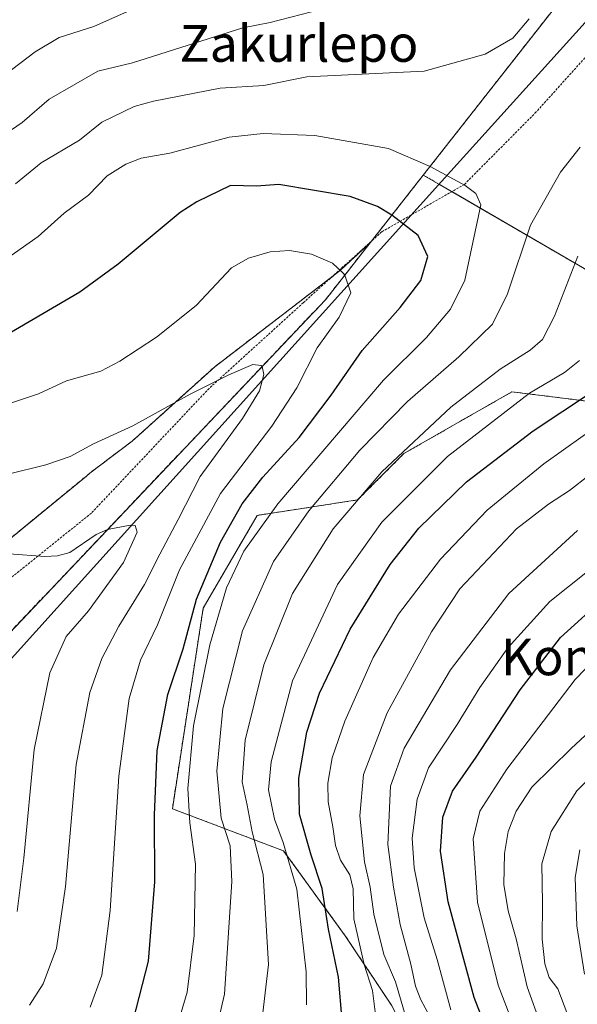
# Model space of a CAD drawing. Units: metres. Extents: x 587680 to 589815, y 4775264 to 4777605.
# Drawn here: x 588392 to 588514, y 4775653 to 4775868 of the extents above; entities that cross this region are included whole.
import ezdxf
from ezdxf.enums import TextEntityAlignment as Align

# ---------------------------------------------------------------- set-up
doc = ezdxf.new("R2010")
doc.units = ezdxf.units.M
doc.header["$MEASUREMENT"] = 0
doc.linetypes.add('TRAZOS', pattern=[0.75, 0.5, -0.25])
doc.linetypes.add('TRAZOSX2', pattern=[1.5, 1, -0.5])
for name, color, linetype, lineweight in [('Alambrada', 19, 'TRAZOS', 0), ('Arbolado forestal', 92, 'TRAZOS', 0), ('Arbolado forestal CxS', 92, 'Continuous', 0), ('Comarca', 2, 'Continuous', 13), ('Comarca CxS', 133, 'Continuous', 0), ('Comunidad autónoma', 142, 'Continuous', 30), ('Comunidad Autónoma CxS', 142, 'Continuous', 0), ('Cortafuegos', 92, 'TRAZOSX2', 0), ('Cortafuegos CxS', 92, 'Continuous', 0), ('Curva de nivel maestra', 36, 'Continuous', 30), ('Curva de nivel normal', 36, 'Continuous', 0), ('Municipio', 9, 'Continuous', 13), ('Municipio CxS', 142, 'Continuous', 0), ('Pastizal CxS', 92, 'Continuous', 0), ('Provincia', 19, 'Continuous', 0), ('Provincia CxS', 1, 'Continuous', 0), ('Texto cartográfico', 19, 'Continuous', 0)]:
    doc.layers.add(name, color=color, linetype=linetype, lineweight=lineweight)
doc.styles.add('Arial', font='txt', dxfattribs={"height": 0.2})

# ---------------------------------------------------------------- blocks, each defined once
blk = doc.blocks.new('*U150')
at = {"layer": 'Arbolado forestal CxS', "color": 92, "linetype": 'Continuous', "lineweight": 0}
for points in [[(588535.77, 4775548.2, 817.98), (588493.66, 4775613.89, 849.84), (588473.45, 4775652.63, 866.68), (588463.34, 4775667.79, 871.55), (588449.87, 4775686.32, 879.97), (588425.61, 4775695.49, 897.04), (588432.35, 4775739.28, 897.53), (588444.14, 4775759.49, 896.02), (588466.04, 4775762.86, 883.75), (588476.15, 4775772.96, 884.17), (588499.73, 4775786.44, 880.85), (588520.83, 4775783.8, 871.14)], [(588518.26, 4775811.7, 882.59), (588483.94, 4775831.63, 895.67), (588480.38, 4775833.7, 895.62), (588558.02, 4775932.51, 889.21)]]:
    blk.add_polyline3d(points, dxfattribs=at)
blk = doc.blocks.new('*U152')
at = {"layer": 'Arbolado forestal CxS', "color": 92, "linetype": 'Continuous', "lineweight": 0}
blk.add_polyline3d([(588558.02, 4775932.51, 889.21), (588480.38, 4775833.7, 895.62), (588468.78, 4775818.93, 902.89), (588468.75, 4775818.9, 902.91), (588461.96, 4775812.67, 904.93), (588434.89, 4775791.91, 908.92), (588416.84, 4775775.67, 910.95), (588416.83, 4775775.66, 910.95), (588412.41, 4775772.33, 911.19), (588412.4, 4775772.33, 911.19), (588407.58, 4775768.7, 911.81), (588406.88, 4775768.07, 911.91), (588406.87, 4775768.07, 911.91), (588381.76, 4775747.5, 916.77)], dxfattribs=at)
blk = doc.blocks.new('*U161')
at = {"layer": 'Curva de nivel normal', "color": 36, "linetype": 'Continuous', "lineweight": 0}
blk.add_polyline3d([(588470.29, 4775647.69, 870), (588469.32, 4775655.86, 870), (588467.46, 4775661.54, 870), (588465.21, 4775671.52, 870), (588465.07, 4775678, 870), (588464.32, 4775681.09, 870), (588462.34, 4775684.27, 870), (588461.22, 4775687.48, 870), (588460.66, 4775691.59, 870), (588459.58, 4775697, 870), (588459.52, 4775701.11, 870), (588460.51, 4775706.62, 870), (588463.26, 4775714.58, 870), (588469.46, 4775728.48, 870), (588475, 4775737.92, 870), (588484.11, 4775749.94, 870), (588494.34, 4775760.64, 870), (588506.67, 4775770.72, 870), (588519.57, 4775779.88, 870)], dxfattribs=at)
blk = doc.blocks.new('*U167')
at = {"layer": 'Curva de nivel normal', "color": 36, "linetype": 'Continuous', "lineweight": 0}
blk.add_polyline3d([(588454.91, 4775652.74, 880), (588454.79, 4775659.95, 880), (588452.77, 4775677.93, 880), (588449.76, 4775688.11, 880), (588447.9, 4775693.2, 880), (588446.58, 4775699.6, 880), (588447.16, 4775705.74, 880), (588451.8, 4775723.4, 880), (588461.64, 4775744.43, 880), (588471.34, 4775758.03, 880), (588485.69, 4775772.31, 880), (588503.57, 4775786.17, 880), (588511.16, 4775790.61, 880), (588514.47, 4775793.28, 880)], dxfattribs=at)
blk = doc.blocks.new('*U172')
at = {"layer": 'Curva de nivel normal', "color": 36, "linetype": 'Continuous', "lineweight": 0}
blk.add_polyline3d([(588515.57, 4775659.4, 830), (588513.86, 4775669.93, 830), (588513.53, 4775680.49, 830), (588514.52, 4775686.55, 830)], dxfattribs=at)
blk = doc.blocks.new('*U179')
at = {"layer": 'Curva de nivel normal', "color": 36, "linetype": 'Continuous', "lineweight": 0}
blk.add_polyline3d([(588444.76, 4775646.02, 885), (588446.57, 4775661.51, 885), (588445.4, 4775681.16, 885), (588443.03, 4775690.5, 885), (588441.97, 4775696.3, 885), (588440.82, 4775701.35, 885), (588441.53, 4775710.46, 885), (588445.58, 4775726.9, 885), (588451.84, 4775742.43, 885), (588460.68, 4775756.58, 885), (588471.31, 4775768.96, 885), (588486.36, 4775783.05, 885), (588497.19, 4775791.38, 885), (588503.69, 4775795.53, 885), (588506.36, 4775797.85, 885), (588509.03, 4775802.93, 885), (588514.13, 4775816.03, 885)], dxfattribs=at)
blk = doc.blocks.new('*U183')
at = {"layer": 'Curva de nivel normal', "color": 36, "linetype": 'Continuous', "lineweight": 0}
blk.add_polyline3d([(588425.63, 4775644.67, 895), (588428.86, 4775655.49, 895), (588430.36, 4775667.87, 895), (588430.65, 4775683.41, 895), (588429.42, 4775692.4, 895), (588428.96, 4775699.95, 895), (588430.24, 4775713.62, 895), (588433.76, 4775731.28, 895), (588437.42, 4775743.65, 895), (588441.24, 4775751.69, 895), (588448.65, 4775761.98, 895), (588471.66, 4775788.94, 895), (588481.05, 4775798.28, 895), (588486.33, 4775804.49, 895), (588489.41, 4775810.8, 895), (588492.92, 4775827.22, 895), (588491.83, 4775829.65, 895), (588489.5, 4775831.46, 895), (588481.86, 4775835.58, 895), (588472.79, 4775839.5, 895), (588456.72, 4775842.3, 895), (588445.4, 4775842.74, 895), (588438.02, 4775841.95, 895), (588425.09, 4775838.49, 895), (588418.78, 4775837.41, 895), (588415.46, 4775836.07, 895), (588411.37, 4775833.51, 895), (588407.34, 4775829.32, 895), (588402, 4775825.41, 895), (588396.35, 4775820.32, 895), (588383.97, 4775811.67, 895)], dxfattribs=at)
blk = doc.blocks.new('*U187')
at = {"layer": 'Curva de nivel normal', "color": 36, "linetype": 'Continuous', "lineweight": 0}
blk.add_polyline3d([(588476.3, 4775651.05, 865), (588474.3, 4775657.72, 865), (588471.76, 4775663.7, 865), (588469.6, 4775672.52, 865), (588468.8, 4775678.43, 865), (588467.58, 4775683.95, 865), (588466.51, 4775693.95, 865), (588467.31, 4775702.95, 865), (588472.52, 4775716.45, 865), (588482.17, 4775734.12, 865), (588488.36, 4775743.47, 865), (588500.71, 4775756.55, 865), (588507.67, 4775761.91, 865), (588512.31, 4775764.94, 865), (588516.55, 4775768.27, 865)], dxfattribs=at)
blk = doc.blocks.new('*U188')
at = {"layer": 'Curva de nivel normal', "color": 36, "linetype": 'Continuous', "lineweight": 0}
blk.add_polyline3d([(588394.42, 4775652.63, 910), (588397.44, 4775657.34, 910), (588400.34, 4775665.11, 910), (588402.32, 4775678.56, 910), (588404.63, 4775705.17, 910), (588407.63, 4775720.87, 910), (588410.2, 4775728.3, 910), (588413.92, 4775735.35, 910), (588419.53, 4775744.42, 910), (588422.87, 4775751.06, 910), (588426.87, 4775758.61, 910), (588431.67, 4775767.94, 910), (588440.92, 4775780.61, 910), (588444.63, 4775786.61, 910), (588445.59, 4775790.21, 910), (588445.18, 4775791.93, 910), (588445, 4775792.15, 910), (588443.19, 4775792.37, 910), (588437.95, 4775790.12, 910), (588429.48, 4775785.93, 910), (588416.99, 4775778.99, 910), (588408.4, 4775775.08, 910), (588403.33, 4775772.3, 910), (588397.98, 4775770.49, 910), (588389.74, 4775768.49, 910)], dxfattribs=at)
blk = doc.blocks.new('*U190')
at = {"layer": 'Curva de nivel normal', "color": 36, "linetype": 'Continuous', "lineweight": 0}
blk.add_polyline3d([(588432.84, 4775637.24, 890), (588437.02, 4775655.03, 890), (588438.6, 4775679.66, 890), (588438.2, 4775687.44, 890), (588436.27, 4775693.43, 890), (588435.34, 4775703.69, 890), (588436.62, 4775717.39, 890), (588440.9, 4775734.28, 890), (588447.7, 4775749.42, 890), (588455.42, 4775760.5, 890), (588466.56, 4775773.68, 890), (588476.94, 4775784.32, 890), (588488.13, 4775794.04, 890), (588495.47, 4775801.15, 890), (588498.74, 4775807.8, 890), (588503.77, 4775822.77, 890), (588510.3, 4775834.37, 890), (588514.6, 4775839.81, 890)], dxfattribs=at)
blk = doc.blocks.new('*U194')
at = {"layer": 'Curva de nivel normal', "color": 36, "linetype": 'Continuous', "lineweight": 0}
blk.add_polyline3d([(588516.71, 4775622.6, 835), (588513.58, 4775639.67, 835), (588511.68, 4775651.05, 835), (588509.73, 4775656.21, 835), (588507.86, 4775658.73, 835), (588506.92, 4775661.69, 835), (588506.32, 4775667.05, 835), (588506.37, 4775674.88, 835), (588506.27, 4775683.5, 835), (588508.29, 4775690.56, 835), (588513.86, 4775699.43, 835), (588518.89, 4775704.43, 835)], dxfattribs=at)
blk = doc.blocks.new('*U197')
at = {"layer": 'Curva de nivel normal', "color": 36, "linetype": 'Continuous', "lineweight": 0}
blk.add_polyline3d([(588499.32, 4775650.16, 845), (588496.74, 4775657.06, 845), (588492.19, 4775675.15, 845), (588491.29, 4775688.95, 845), (588492.7, 4775694.95, 845), (588498.58, 4775704.13, 845), (588513.5, 4775723.67, 845), (588520.05, 4775730.44, 845)], dxfattribs=at)
blk = doc.blocks.new('*U199')
at = {"layer": 'Curva de nivel normal', "color": 36, "linetype": 'Continuous', "lineweight": 0}
blk.add_polyline3d([(588391.74, 4775673.07, 915), (588393.2, 4775684.75, 915), (588395.44, 4775708.4, 915), (588398.84, 4775725.13, 915), (588402.46, 4775733.06, 915), (588407.34, 4775738.66, 915), (588414.94, 4775749.24, 915), (588417.93, 4775755.84, 915), (588417.49, 4775757.27, 915), (588416.4, 4775757.38, 915), (588411.42, 4775756.37, 915), (588408.98, 4775755.28, 915), (588403.22, 4775751.38, 915), (588400.53, 4775750.65, 915), (588397.75, 4775750.5, 915), (588389.98, 4775751.09, 915)], dxfattribs=at)
blk = doc.blocks.new('*U201')
at = {"layer": 'Curva de nivel normal', "color": 36, "linetype": 'Continuous', "lineweight": 0}
blk.add_polyline3d([(588481.74, 4775650.33, 860), (588479.82, 4775653.8, 860), (588478.65, 4775656.84, 860), (588477.64, 4775661.63, 860), (588475.3, 4775670.24, 860), (588473.88, 4775678.38, 860), (588472.63, 4775687.74, 860), (588473.25, 4775700.43, 860), (588476.17, 4775708.69, 860), (588486.33, 4775725.82, 860), (588499.02, 4775742.44, 860), (588514.03, 4775756.17, 860)], dxfattribs=at)
blk = doc.blocks.new('*U206')
at = {"layer": 'Curva de nivel normal', "color": 36, "linetype": 'Continuous', "lineweight": 0}
blk.add_polyline3d([(588407.64, 4775652.24, 905), (588410.25, 4775659.23, 905), (588412.06, 4775673.3, 905), (588413.91, 4775702.62, 905), (588416.18, 4775719.52, 905), (588418.68, 4775727.9, 905), (588422.36, 4775735.64, 905), (588427.18, 4775747.64, 905), (588436.15, 4775764.28, 905), (588447.34, 4775778.94, 905), (588452.78, 4775787.28, 905), (588457.21, 4775796, 905), (588462.02, 4775802.69, 905), (588464.53, 4775808, 905), (588463.23, 4775811.87, 905), (588462.96, 4775812.25, 905), (588460.53, 4775814.52, 905), (588456.01, 4775816.46, 905), (588451.16, 4775817.25, 905), (588446.95, 4775816.99, 905), (588442.24, 4775815.59, 905), (588438.5, 4775813.46, 905), (588430.78, 4775805.27, 905), (588422.14, 4775798.37, 905), (588414.18, 4775793.09, 905), (588409.98, 4775790.96, 905), (588402.49, 4775788.81, 905), (588396.38, 4775786, 905), (588384.49, 4775782.1, 905)], dxfattribs=at)
blk = doc.blocks.new('*U211')
at = {"layer": 'Curva de nivel normal', "color": 36, "linetype": 'Continuous', "lineweight": 0}
blk.add_polyline3d([(588486.38, 4775651.65, 855), (588483.37, 4775662.6, 855), (588480.58, 4775671.72, 855), (588478.35, 4775682.58, 855), (588477.92, 4775689.07, 855), (588479.01, 4775697.62, 855), (588481.48, 4775704.43, 855), (588487.75, 4775713.91, 855), (588492.71, 4775721.91, 855), (588498.85, 4775730.58, 855), (588507.97, 4775740.68, 855), (588525.18, 4775754.34, 855)], dxfattribs=at)
blk = doc.blocks.new('*U212')
at = {"layer": 'Curva de nivel normal', "color": 36, "linetype": 'Continuous', "lineweight": 0}
blk.add_polyline3d([(588506.02, 4775648.4, 840), (588503.05, 4775656.69, 840), (588500.66, 4775667.12, 840), (588498.9, 4775673.22, 840), (588497.97, 4775678.96, 840), (588498.09, 4775685.71, 840), (588498.91, 4775690.56, 840), (588500.68, 4775694.95, 840), (588504.05, 4775700.23, 840), (588512.68, 4775708.67, 840), (588518.69, 4775714.23, 840)], dxfattribs=at)
blk = doc.blocks.new('*U216')
at = {"layer": 'Curva de nivel maestra', "color": 36, "linetype": 'Continuous', "lineweight": 30}
blk.add_polyline3d([(588462.7, 4775649.3, 875), (588461.87, 4775658.8, 875), (588459.69, 4775669.24, 875), (588458.28, 4775678.12, 875), (588455.89, 4775685.36, 875), (588453.37, 4775694.35, 875), (588453.22, 4775702.14, 875), (588454.94, 4775712.19, 875), (588457.7, 4775720.7, 875), (588464.44, 4775734.7, 875), (588473.14, 4775748.8, 875), (588479.42, 4775756.7, 875), (588489.84, 4775766.8, 875), (588504.39, 4775777.94, 875), (588517.11, 4775786.32, 875)], dxfattribs=at)
blk = doc.blocks.new('*U221')
at = {"layer": 'Curva de nivel maestra', "color": 36, "linetype": 'Continuous', "lineweight": 30}
blk.add_polyline3d([(588417.05, 4775649.28, 900), (588420.41, 4775662.24, 900), (588421.75, 4775679.56, 900), (588421.74, 4775694.11, 900), (588422.33, 4775708.22, 900), (588424.64, 4775720.45, 900), (588428, 4775730.41, 900), (588430.87, 4775741.21, 900), (588436.1, 4775753.61, 900), (588440.85, 4775761.99, 900), (588445.39, 4775767.8, 900), (588453.29, 4775776.48, 900), (588460.26, 4775785.69, 900), (588467.03, 4775795.45, 900), (588475.33, 4775804.82, 900), (588479.85, 4775810.73, 900), (588481.35, 4775815.95, 900), (588479.28, 4775820.52, 900), (588473.53, 4775824.98, 900), (588470.39, 4775826.88, 900), (588464.39, 4775829.01, 900), (588448.87, 4775831.63, 900), (588444, 4775831.26, 900), (588438.31, 4775831.44, 900), (588430.98, 4775827.89, 900), (588427.3, 4775825.56, 900), (588413.77, 4775814.28, 900), (588405.4, 4775808.14, 900), (588389.25, 4775798.73, 900)], dxfattribs=at)
blk = doc.blocks.new('*U225')
at = {"layer": 'Curva de nivel maestra', "color": 36, "linetype": 'Continuous', "lineweight": 30}
blk.add_polyline3d([(588495.1, 4775644.95, 850), (588491.47, 4775654.3, 850), (588485.79, 4775675.22, 850), (588484.12, 4775686.25, 850), (588484.62, 4775693.67, 850), (588486.76, 4775699.32, 850), (588491.89, 4775706.73, 850), (588501.52, 4775721.41, 850), (588510.3, 4775732.82, 850), (588520.28, 4775741.84, 850)], dxfattribs=at)

msp = doc.modelspace()

# ---------------------------------------------------------------- linework, layer by layer
at = {"layer": 'Alambrada', "color": 19, "linetype": 'TRAZOS', "lineweight": 0}
msp.add_polyline3d([(588534.71, 4775880.45, 892.62), (588505.03, 4775847.47, 901.79), (588489.35, 4775831.67, 905.1), (588471.28, 4775821.29, 911.03), (588469.04, 4775819.26, 913.07), (588454.19, 4775805.86, 907.9), (588433.62, 4775787.17, 913.37), (588407.95, 4775759.98, 919.3), (588386.62, 4775742.85, 921.08), (588362.58, 4775727.54, 932.61), (588334.65, 4775707.78, 942.4), (588318.64, 4775700.41, 942.34), (588290.68, 4775694.38, 952.76), (588261.73, 4775689.6, 954.6), (588239.8, 4775683.94, 964.72), (588220.81, 4775670.27, 968.73), (588216.96, 4775667.72, 970.62), (588200.69, 4775656.95, 983.24), (588192.45, 4775651.67, 982.41)], dxfattribs=at)
at = {"layer": 'Arbolado forestal', "color": 92, "linetype": 'TRAZOS', "lineweight": 0}
for points in [[(588574.07, 4775950.13, 891.99), (588565.68, 4775940.91, 890.21), (588558.02, 4775932.51, 889.21), (588480.38, 4775833.7, 895.62)], [(588574.07, 4775950.13, 891.99), (588565.68, 4775940.91, 890.21), (588558.02, 4775932.51, 889.21), (588480.38, 4775833.7, 895.62)], [(588480.38, 4775833.7, 895.62), (588469.04, 4775819.26, 902.71), (588468.78, 4775818.93, 902.89)], [(588518.26, 4775811.7, 882.59), (588486.6, 4775830.09, 895.69), (588483.94, 4775831.63, 895.67), (588480.38, 4775833.7, 895.62)], [(588468.78, 4775818.93, 902.89), (588468.75, 4775818.9, 902.91), (588461.96, 4775812.67, 904.93), (588460.47, 4775811.53, 905.32), (588434.89, 4775791.91, 908.92), (588416.84, 4775775.67, 910.95), (588416.83, 4775775.66, 910.95), (588412.41, 4775772.33, 911.19), (588412.4, 4775772.33, 911.19), (588407.58, 4775768.7, 911.81), (588406.88, 4775768.07, 911.91), (588406.87, 4775768.07, 911.91), (588381.76, 4775747.5, 916.77)], [(588535.77, 4775548.21, 817.98), (588493.66, 4775613.89, 849.84), (588473.45, 4775652.63, 866.68), (588463.34, 4775667.79, 871.55), (588449.87, 4775686.32, 879.97), (588425.61, 4775695.49, 897.04), (588432.35, 4775739.28, 897.53), (588444.14, 4775759.49, 896.02), (588466.04, 4775762.86, 883.75), (588476.15, 4775772.97, 884.17), (588499.73, 4775786.44, 880.85), (588520.83, 4775783.8, 871.14)]]:
    msp.add_polyline3d(points, dxfattribs=at)
at = {"layer": 'Comarca', "color": 2, "linetype": 'Continuous', "lineweight": 13}
msp.add_polyline3d([(587948.03, 4775267.62, 964.38), (587975.09, 4775307.44, 968.24), (588020.04, 4775377.98, 979.69), (588037.69, 4775404.8, 986.63), (588049.74, 4775423.27, 991.97), (588067.71, 4775453.78, 1001.21), (588079, 4775472.12, 1006.1), (588124.98, 4775585.5, 998.11), (588189.71, 4775641.09, 983.1), (588248.08, 4775680.58, 956.34), (588355.79, 4775689.91, 934.98), (588484.38, 4775832.29, 895.38), (588591.35, 4775950.73, 896.56)], dxfattribs=at)
at = {"layer": 'Comarca CxS', "color": 133, "linetype": 'Continuous', "lineweight": 0}
for points in [[(589815.07, 4775291.73, 767.58), (587948.03, 4775267.62, 964.38), (587975.09, 4775307.44, 968.24), (588020.04, 4775377.98, 979.69), (588037.69, 4775404.8, 986.63), (588049.74, 4775423.27, 991.97), (588067.71, 4775453.78, 1001.21), (588079, 4775472.12, 1006.1), (588124.98, 4775585.5, 998.11), (588189.71, 4775641.09, 983.1), (588248.08, 4775680.58, 956.34), (588355.79, 4775689.91, 934.98), (588484.38, 4775832.29, 895.38), (588591.35, 4775950.73, 896.56)], [(589815.07, 4775291.73, 767.58), (587948.03, 4775267.62, 964.38), (587975.09, 4775307.43, 968.24), (588020.04, 4775377.98, 979.69), (588037.69, 4775404.8, 986.63), (588049.74, 4775423.27, 991.97), (588067.71, 4775453.78, 1001.21), (588079, 4775472.12, 1006.1), (588124.98, 4775585.5, 998.11), (588189.71, 4775641.09, 983.1), (588248.08, 4775680.58, 956.34), (588355.79, 4775689.91, 934.98), (588484.38, 4775832.29, 895.38), (588591.35, 4775950.73, 896.56)]]:
    msp.add_polyline3d(points, dxfattribs=at)
at = {"layer": 'Comunidad autónoma', "color": 142, "linetype": 'Continuous', "lineweight": 30}
msp.add_polyline3d([(587948.03, 4775267.62, 964.38), (587975.09, 4775307.44, 968.24), (588020.04, 4775377.98, 979.69), (588037.69, 4775404.8, 986.63), (588049.74, 4775423.27, 991.97), (588067.71, 4775453.78, 1001.21), (588079, 4775472.12, 1006.1), (588124.98, 4775585.5, 998.11), (588189.71, 4775641.09, 983.1), (588248.08, 4775680.58, 956.34), (588355.79, 4775689.91, 934.98), (588484.38, 4775832.29, 895.38), (588591.35, 4775950.73, 896.56)], dxfattribs=at)
at = {"layer": 'Comunidad Autónoma CxS', "color": 142, "linetype": 'Continuous', "lineweight": 0}
msp.add_polyline3d([(589815.07, 4775291.73, 767.58), (587948.03, 4775267.62, 964.38), (587975.09, 4775307.44, 968.24), (588020.04, 4775377.98, 979.69), (588037.69, 4775404.8, 986.63), (588049.74, 4775423.27, 991.97), (588067.71, 4775453.78, 1001.21), (588079, 4775472.12, 1006.1), (588124.98, 4775585.5, 998.11), (588189.71, 4775641.09, 983.1), (588248.08, 4775680.58, 956.34), (588355.79, 4775689.91, 934.98), (588484.38, 4775832.29, 895.38), (588591.35, 4775950.73, 896.56)], dxfattribs=at)
msp.add_polyline3d([(589815.07, 4775291.73, 767.58), (587948.03, 4775267.62, 964.38), (587975.09, 4775307.44, 968.24), (588020.04, 4775377.98, 979.69), (588037.69, 4775404.8, 986.63), (588049.74, 4775423.27, 991.97), (588067.71, 4775453.78, 1001.21), (588079, 4775472.12, 1006.1), (588124.98, 4775585.5, 998.11), (588189.71, 4775641.09, 983.1), (588248.08, 4775680.58, 956.34), (588355.79, 4775689.91, 934.98), (588484.38, 4775832.29, 895.38), (588591.35, 4775950.73, 896.56)], dxfattribs=at)
at = {"layer": 'Cortafuegos', "color": 92, "linetype": 'TRAZOSX2', "lineweight": 0}
for points in [[(588217.54, 4775667.59, 969.73), (588226.21, 4775665.64, 965.98), (588280.02, 4775653.51, 934.37), (588328.02, 4775668.51, 930.19), (588334.35, 4775675.18, 931.59), (588347.57, 4775689.1, 936.06), (588459.02, 4775806.51, 906.08), (588468.78, 4775818.93, 902.89)], [(588468.78, 4775818.93, 902.89), (588468.75, 4775818.9, 902.91), (588461.96, 4775812.67, 904.93), (588460.47, 4775811.53, 905.32), (588434.89, 4775791.91, 908.92), (588416.84, 4775775.67, 910.95), (588416.83, 4775775.66, 910.95), (588412.41, 4775772.33, 911.19), (588412.4, 4775772.33, 911.19), (588407.58, 4775768.7, 911.81), (588406.88, 4775768.07, 911.91), (588406.87, 4775768.07, 911.91), (588381.76, 4775747.5, 916.77)]]:
    msp.add_polyline3d(points, dxfattribs=at)
at = {"layer": 'Cortafuegos CxS', "color": 92, "linetype": 'Continuous', "lineweight": 0}
msp.add_polyline3d([(588381.76, 4775747.5, 916.77), (588406.87, 4775768.07, 911.91), (588406.88, 4775768.07, 911.91), (588407.58, 4775768.7, 911.81), (588412.4, 4775772.33, 911.19), (588412.41, 4775772.33, 911.19), (588416.83, 4775775.66, 910.95), (588416.84, 4775775.67, 910.95), (588434.89, 4775791.91, 908.92), (588461.96, 4775812.67, 904.93), (588468.75, 4775818.9, 902.91), (588468.78, 4775818.93, 902.89), (588459.02, 4775806.51, 906.08), (588347.57, 4775689.1, 936.06)], dxfattribs=at)
at = {"layer": 'Curva de nivel normal', "color": 36, "linetype": 'Continuous', "lineweight": 0}
for points in [[(588388.38, 4775842.13, 885), (588392.81, 4775845.16, 885), (588398.74, 4775850.25, 885), (588409.31, 4775856.35, 885), (588416.93, 4775858.15, 885), (588440.99, 4775865.81, 885), (588446.93, 4775867.01, 885), (588469.51, 4775872.86, 885)], [(588377.02, 4775846.47, 880), (588395.68, 4775860.55, 880), (588400.88, 4775863.74, 880), (588408.48, 4775866.09, 880), (588415.84, 4775869.39, 880)], [(588391.36, 4775831.77, 890), (588396.98, 4775836.36, 890), (588405.35, 4775841.3, 890), (588410.25, 4775845.26, 890), (588417.25, 4775848.63, 890), (588421.51, 4775849.85, 890), (588436.01, 4775852.62, 890), (588445.58, 4775853.27, 890), (588454.95, 4775855.16, 890), (588480.54, 4775856.34, 890), (588493.89, 4775860.1, 890), (588499.94, 4775863.57, 890), (588503.45, 4775867.74, 890)]]:
    msp.add_polyline3d(points, dxfattribs=at)
at = {"layer": 'Municipio', "color": 9, "linetype": 'Continuous', "lineweight": 13}
msp.add_polyline3d([(587948.03, 4775267.62, 964.38), (587975.09, 4775307.44, 968.24), (588020.04, 4775377.98, 979.69), (588037.69, 4775404.8, 986.63), (588049.74, 4775423.27, 991.97), (588067.71, 4775453.78, 1001.21), (588079, 4775472.12, 1006.1), (588124.98, 4775585.5, 998.11), (588189.71, 4775641.09, 983.1), (588248.08, 4775680.58, 956.34), (588355.79, 4775689.91, 934.98), (588484.38, 4775832.29, 895.38), (588591.35, 4775950.73, 896.56)], dxfattribs=at)
at = {"layer": 'Municipio CxS', "color": 142, "linetype": 'Continuous', "lineweight": 0}
msp.add_polyline3d([(589815.07, 4775291.73, 767.58), (587948.03, 4775267.62, 964.38), (587975.09, 4775307.44, 968.24), (588020.04, 4775377.98, 979.69), (588037.69, 4775404.8, 986.63), (588049.74, 4775423.27, 991.97), (588067.71, 4775453.78, 1001.21), (588079, 4775472.12, 1006.1), (588124.98, 4775585.5, 998.11), (588189.71, 4775641.09, 983.1), (588248.08, 4775680.58, 956.34), (588355.79, 4775689.91, 934.98), (588484.38, 4775832.29, 895.38), (588591.35, 4775950.73, 896.56)], dxfattribs=at)
msp.add_polyline3d([(589815.07, 4775291.73, 767.58), (587948.03, 4775267.62, 964.38), (587975.09, 4775307.44, 968.24), (588020.04, 4775377.98, 979.69), (588037.69, 4775404.8, 986.63), (588049.74, 4775423.27, 991.97), (588067.71, 4775453.78, 1001.21), (588079, 4775472.12, 1006.1), (588124.98, 4775585.5, 998.11), (588189.71, 4775641.09, 983.1), (588248.08, 4775680.58, 956.34), (588355.79, 4775689.91, 934.98), (588484.38, 4775832.29, 895.38), (588591.35, 4775950.73, 896.56)], dxfattribs=at)
at = {"layer": 'Pastizal CxS', "color": 92, "linetype": 'Continuous', "lineweight": 0}
for points in [[(588192.94, 4775652.19, 981.62), (588209.02, 4775669.51, 971.67), (588217.54, 4775667.59, 969.73), (588226.21, 4775665.64, 965.98), (588280.02, 4775653.51, 934.37), (588328.02, 4775668.51, 930.19), (588334.35, 4775675.18, 931.59), (588347.57, 4775689.1, 936.06), (588459.02, 4775806.51, 906.08), (588468.78, 4775818.93, 902.89), (588480.38, 4775833.7, 895.62), (588483.94, 4775831.63, 895.67), (588518.26, 4775811.7, 882.59)], [(588480.38, 4775833.7, 895.62), (588469.04, 4775819.26, 902.71), (588468.78, 4775818.93, 902.89)], [(588518.26, 4775811.7, 882.59), (588486.6, 4775830.09, 895.69), (588483.94, 4775831.63, 895.67), (588480.38, 4775833.7, 895.62)], [(588217.54, 4775667.59, 969.73), (588226.21, 4775665.64, 965.98), (588280.02, 4775653.51, 934.37), (588328.02, 4775668.51, 930.19), (588334.35, 4775675.18, 931.59), (588347.57, 4775689.1, 936.06), (588459.02, 4775806.51, 906.08), (588468.78, 4775818.93, 902.89)], [(588520.83, 4775783.8, 871.14), (588499.73, 4775786.44, 880.85), (588476.15, 4775772.96, 884.17), (588466.04, 4775762.86, 883.75), (588444.14, 4775759.49, 896.02), (588432.35, 4775739.28, 897.53), (588425.61, 4775695.49, 897.04), (588449.87, 4775686.32, 879.97), (588463.34, 4775667.79, 871.55), (588473.45, 4775652.63, 866.68), (588493.66, 4775613.89, 849.84), (588535.77, 4775548.2, 817.98)], [(588535.77, 4775548.21, 817.98), (588493.66, 4775613.89, 849.84), (588473.45, 4775652.63, 866.68), (588463.34, 4775667.79, 871.55), (588449.87, 4775686.32, 879.97), (588425.61, 4775695.49, 897.04), (588432.35, 4775739.28, 897.53), (588444.14, 4775759.49, 896.02), (588466.04, 4775762.86, 883.75), (588476.15, 4775772.97, 884.17), (588499.73, 4775786.44, 880.85), (588520.83, 4775783.8, 871.14)]]:
    msp.add_polyline3d(points, dxfattribs=at)
at = {"layer": 'Provincia', "color": 19, "linetype": 'Continuous', "lineweight": 0}
msp.add_polyline3d([(587948.03, 4775267.62, 964.38), (587975.09, 4775307.44, 968.24), (588020.04, 4775377.98, 979.69), (588037.69, 4775404.8, 986.63), (588049.74, 4775423.27, 991.97), (588067.71, 4775453.78, 1001.21), (588079, 4775472.12, 1006.1), (588124.98, 4775585.5, 998.11), (588189.71, 4775641.09, 983.1), (588248.08, 4775680.58, 956.34), (588355.79, 4775689.91, 934.98), (588484.38, 4775832.29, 895.38), (588591.35, 4775950.73, 896.56)], dxfattribs=at)
at = {"layer": 'Provincia CxS', "color": 1, "linetype": 'Continuous', "lineweight": 0}
msp.add_polyline3d([(589815.07, 4775291.73, 767.58), (587948.03, 4775267.62, 964.38), (587975.09, 4775307.44, 968.24), (588020.04, 4775377.98, 979.69), (588037.69, 4775404.8, 986.63), (588049.74, 4775423.27, 991.97), (588067.71, 4775453.78, 1001.21), (588079, 4775472.12, 1006.1), (588124.98, 4775585.5, 998.11), (588189.71, 4775641.09, 983.1), (588248.08, 4775680.58, 956.34), (588355.79, 4775689.91, 934.98), (588484.38, 4775832.29, 895.38), (588591.35, 4775950.73, 896.56)], dxfattribs=at)
msp.add_polyline3d([(589815.07, 4775291.73, 767.58), (587948.03, 4775267.62, 964.38), (587975.09, 4775307.44, 968.24), (588020.04, 4775377.98, 979.69), (588037.69, 4775404.8, 986.63), (588049.74, 4775423.27, 991.97), (588067.71, 4775453.78, 1001.21), (588079, 4775472.12, 1006.1), (588124.98, 4775585.5, 998.11), (588189.71, 4775641.09, 983.1), (588248.08, 4775680.58, 956.34), (588355.79, 4775689.91, 934.98), (588484.38, 4775832.29, 895.38), (588591.35, 4775950.73, 896.56)], dxfattribs=at)

# ---------------------------------------------------------------- block references
at = {"layer": 'Arbolado forestal CxS', "color": 92, "linetype": 'Continuous', "lineweight": 0}
for name in ['*U150', '*U152']:
    msp.add_blockref(name, (0, 0), dxfattribs=at)
at = {"layer": 'Curva de nivel maestra', "color": 36, "linetype": 'Continuous', "lineweight": 30}
for name in ['*U216', '*U225', '*U221']:
    msp.add_blockref(name, (0, 0), dxfattribs=at)
at = {"layer": 'Curva de nivel normal', "color": 36, "linetype": 'Continuous', "lineweight": 0}
for name in ['*U201', '*U187', '*U161', '*U167', '*U179', '*U190', '*U211', '*U197', '*U212', '*U194', '*U172', '*U183', '*U206', '*U188', '*U199']:
    msp.add_blockref(name, (0, 0), dxfattribs=at)

# ---------------------------------------------------------------- texts
at = {"layer": 'Texto cartográfico', "color": 19, "linetype": 'Continuous', "lineweight": 0, "style": 'Arial'}
for s, p in [('Zakurlepo', (588453.25, 4775862.4)), ('Kondizaratz', (588527.88, 4775728.62))]:
    msp.add_text(s, height=8, dxfattribs=at).set_placement(p, align=Align.MIDDLE_CENTER)

doc.saveas('drawing.dxf')
